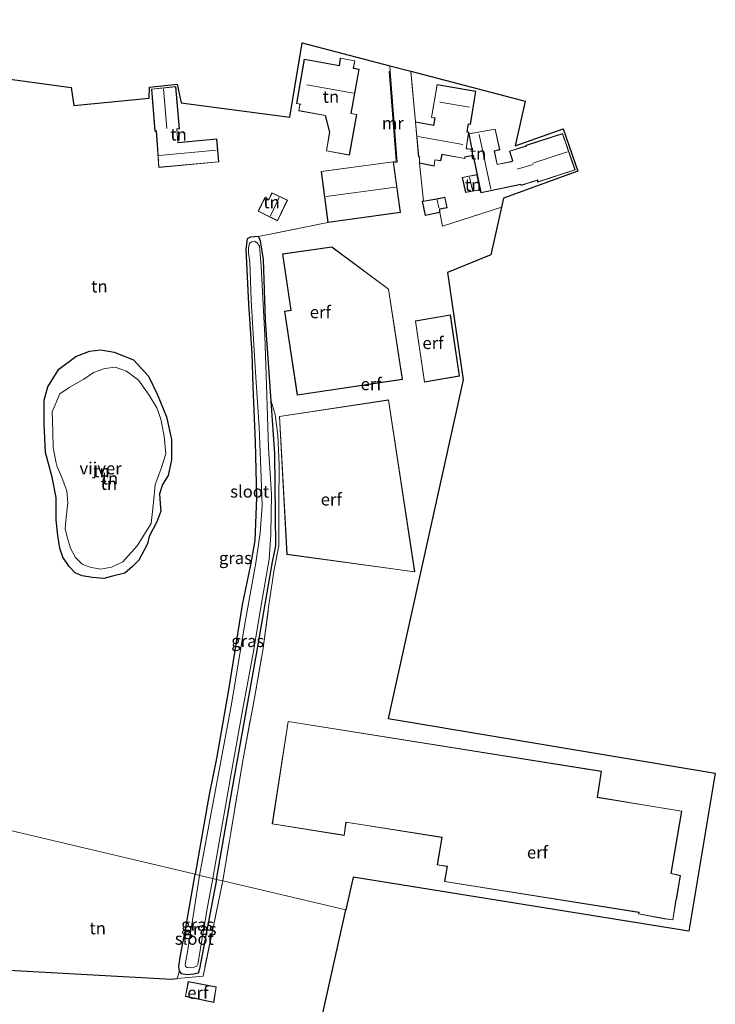
# Model space of a CAD drawing. Units: metres. Extents: x 171058 to 180007, y 418748 to 425003.
# Drawn here: x 172165 to 172307, y 420273 to 420475 of the extents above; entities that cross this region are included whole.
import ezdxf
from ezdxf.enums import TextEntityAlignment as Align

# ---------------------------------------------------------------- set-up
doc = ezdxf.new("R2010")
doc.units = ezdxf.units.M
doc.linetypes.add('IE-TERREINAFSCHEIDING', pattern=[10, 8, -2])
for name, color, linetype in [('B-ME-GW-INSTEEKWATERGANG-L-B1', 10, 'Continuous'), ('B-ME-IE-TERREINAFSCHEIDING-HAAGRASTER-L-B1', 10, 'Continuous'), ('B-ME-KG-KADASTRAAL-OPNAMEDTMGRENS-L-B1', 10, 'Continuous')]:
    doc.layers.add(name, color=color, linetype=linetype)
for name, color, linetype, lineweight in [('B-ME-GW-KRUINLIJN-L-B1', 93, 'Continuous', 18), ('B-ME-IE-GRASLAND-GV-B6', 93, 'Continuous', 18), ('B-ME-IE-GRONDWERKLIJN-GROND_INGERICHT-GV-B6', 253, 'Continuous', 18), ('B-ME-IE-HULPGEOMETRIE-L-B1', 53, 'Continuous', 18), ('B-ME-IE-TERREINAFSCHEIDING-RASTERHEKWERK-L-B1', 8, 'IE-TERREINAFSCHEIDING', 18), ('B-ME-KG-KADASTRAAL-DAKRAND-L-B1', 13, 'Continuous', 18), ('B-ME-KG-KADASTRAAL-NOKLIJN-L-B1', 13, 'Continuous', 18), ('B-ME-MW-MUUR-GV-B6', 8, 'IE-TERREINAFSCHEIDING-KUNSTMATIG', 18), ('B-ME-OG-WATER-GV-B6', 153, 'Continuous', 18)]:
    doc.layers.add(name, color=color, linetype=linetype, lineweight=lineweight)
doc.styles.add('NLCS-ISO', font='NLCS-ISO.TTF')
doc.linetypes.add('IE-TERREINAFSCHEIDING-KUNSTMATIG', pattern='A,4,[82,NLCS.SHX,S=0.75,R=90,X=0,Y=0],4,-2', length=10)

msp = doc.modelspace()

# ---------------------------------------------------------------- linework, layer by layer
at = {"layer": 'B-ME-GW-INSTEEKWATERGANG-L-B1'}
for points in [[(172205.213, 420299.053, 6.823), (172208.506, 420317.773, 6.94), (172213.393, 420345.129, 6.79), (172216.684, 420364.081, 6.7), (172217.364, 420367.317, 6.673), (172217.296, 420373.773, 6.718), (172217.207, 420386.151, 6.61), (172216.455, 420396.973, 6.583), (172215.258, 420413.529, 6.583), (172214.829, 420425.943, 6.757), (172214.24, 420429.797, 6.757), (172213.846, 420430.638, 6.757), (172212.229, 420430.551, 6.757), (172211.515, 420430.155, 6.757), (172211.257, 420428.086, 6.757), (172211.797, 420416.808, 6.757), (172212.44, 420406.706, 6.622), (172212.677, 420399.855, 6.622), (172213.161, 420388.585, 6.685), (172213.454, 420377.253, 6.694), (172213.068, 420368.415, 6.724), (172212.225, 420363.463, 6.733), (172210.496, 420355.28, 6.805), (172207.706, 420337.82, 6.82), (172205.218, 420323.81, 6.925), (172203.743, 420316.399, 7.009), (172200.861, 420300.082, 6.877)], [(172172.422, 420372.571, 6.709), (172172.427, 420377.253, 6.694), (172171.573, 420381.385, 6.646), (172170.191, 420386.453, 6.625), (172169.969, 420392.257, 6.646), (172169.957, 420397.146, 6.664), (172170.709, 420399.894, 6.646), (172172.934, 420403.527, 6.667), (172176.44, 420406.111, 6.649), (172179.201, 420407.153, 6.655), (172181.585, 420407.483, 6.655), (172184.268, 420406.953, 6.652), (172188.221, 420405.406, 6.664), (172191.298, 420402.052, 6.649), (172193.168, 420398.24, 6.655), (172194.969, 420393.758, 6.667), (172196.042, 420389.112, 6.685), (172195.999, 420384.914, 6.682), (172195.349, 420381.757, 6.67), (172194.158, 420379.884, 6.631), (172193.537, 420377.965, 6.565), (172193.698, 420375.908, 6.619), (172193.816, 420374.407, 6.589), (172193.032, 420372.265, 6.589), (172192.264, 420370.787, 6.613), (172191.431, 420369.218, 6.604), (172191.142, 420367.739, 6.595), (172189.341, 420364.394, 6.613), (172188.068, 420363.123, 6.601), (172186.482, 420361.75, 6.589), (172183.958, 420361.088, 6.61), (172182.155, 420360.658, 6.64), (172179.828, 420360.869, 6.67), (172177.735, 420361.183, 6.691), (172176.33, 420361.8, 6.694), (172175.052, 420363.078, 6.682), (172173.771, 420364.986, 6.691), (172173.128, 420366.855, 6.67), (172172.716, 420369.412, 6.664), (172172.422, 420372.571, 6.709)], [(172205.213, 420299.053, 6.823), (172201.773, 420280.76, 6.968), (172201.495, 420279.854, 6.983), (172200.625, 420279.665, 6.911), (172199.15, 420279.52, 6.86), (172198.049, 420279.74, 6.857), (172197.644, 420280.314, 6.863), (172197.535, 420281.244, 6.872), (172197.828, 420283.135, 6.881), (172198.969, 420289.167, 6.86), (172200.861, 420300.082, 6.877)]]:
    msp.add_polyline3d(points, dxfattribs=at)
at = {"layer": 'B-ME-GW-KRUINLIJN-L-B1'}
msp.add_polyline3d([(172218.019, 420367.356, 6.94), (172217.992, 420376.102, 7.03), (172218.052, 420383.908, 7.117), (172217.8, 420390.013, 7.234), (172217.237, 420394.228, 7.039), (172216.455, 420396.973, 6.583)], dxfattribs=at)
at = {"layer": 'B-ME-IE-GRASLAND-GV-B6'}
for points in [[(172200.861, 420300.082, 6.877), (172203.743, 420316.399, 7.009), (172205.218, 420323.81, 6.925), (172207.706, 420337.82, 6.82), (172210.496, 420355.28, 6.805), (172212.225, 420363.463, 6.733), (172213.068, 420368.415, 6.724), (172213.454, 420377.253, 6.694), (172213.161, 420388.585, 6.685), (172212.677, 420399.855, 6.622), (172212.44, 420406.706, 6.622), (172211.797, 420416.808, 6.757), (172211.257, 420428.086, 6.757), (172211.515, 420430.155, 6.757), (172212.229, 420430.551, 6.757), (172213.846, 420430.638, 6.757), (172214.24, 420429.797, 6.757), (172214.829, 420425.943, 6.757), (172215.258, 420413.529, 6.583), (172216.455, 420396.973, 6.583), (172217.207, 420386.151, 6.61), (172217.296, 420373.773, 6.718), (172217.364, 420367.317, 6.673), (172216.684, 420364.081, 6.7), (172213.393, 420345.129, 6.79), (172208.506, 420317.773, 6.94), (172205.213, 420299.053, 6.823), (172204.514, 420299.218, 6.241), (172205.134, 420302.768, 6.241), (172208.299, 420321.039, 6.241), (172210.548, 420333.603, 6.241), (172212.722, 420345.38, 6.241), (172214.611, 420356.37, 6.241), (172216, 420364.567, 6.241), (172216.351, 420369.62, 6.241), (172216.473, 420377.88, 6.241), (172215.894, 420387.388, 6.241), (172215.477, 420400.197, 6.241), (172215.144, 420410.3, 6.241), (172214.398, 420424.605, 6.241), (172214.059, 420428.674, 6.241), (172213.592, 420429.379, 6.241), (172212.988, 420429.678, 6.241), (172212.415, 420429.59, 6.241), (172212.019, 420429.192, 6.241), (172211.783, 420428.311, 6.241), (172211.815, 420427.27, 6.241), (172212.043, 420425.499, 6.241), (172212.36, 420417.649, 6.241), (172213.142, 420403.928, 6.241), (172213.941, 420391.628, 6.241), (172214.397, 420381.304, 6.241), (172214.604, 420375.577, 6.241), (172214.171, 420370.01, 6.241), (172213.258, 420363.848, 6.241), (172211.006, 420351.374, 6.241), (172208.329, 420334.92, 6.241), (172201.77, 420299.867, 6.283), (172200.861, 420300.082, 6.877)], [(172205.213, 420299.053, 6.823), (172208.506, 420317.773, 6.94), (172213.393, 420345.129, 6.79), (172216.684, 420364.081, 6.7), (172217.364, 420367.317, 6.673), (172217.296, 420373.773, 6.718), (172217.207, 420386.151, 6.61), (172216.455, 420396.973, 6.583), (172217.237, 420394.228, 7.039), (172217.8, 420390.013, 7.234), (172218.052, 420383.908, 7.117), (172217.992, 420376.102, 7.03), (172218.019, 420367.356, 6.94), (172217.068, 420362.513, 7.072), (172215.984, 420355.278, 7.189), (172214.705, 420345.926, 7.381), (172213.097, 420336.565, 7.501), (172210.664, 420323.749, 7.561), (172206.53, 420298.742, 7.522), (172205.213, 420299.053, 6.823)], [(172200.861, 420300.082, 6.877), (172201.77, 420299.867, 6.283), (172200.151, 420289.387, 6.284), (172199.207, 420283.835, 6.284), (172198.927, 420282.373, 6.284), (172198.812, 420281.617, 6.284), (172198.889, 420281.194, 6.284), (172199.211, 420280.996, 6.284), (172199.96, 420280.93, 6.284), (172200.493, 420281.006, 6.284), (172201.238, 420281.285, 6.284), (172201.443, 420281.659, 6.284), (172203.407, 420293.459, 6.284), (172204.514, 420299.218, 6.241), (172205.213, 420299.053, 6.823), (172201.773, 420280.76, 6.968), (172201.495, 420279.854, 6.983), (172200.625, 420279.665, 6.911), (172199.15, 420279.52, 6.86), (172198.049, 420279.74, 6.857), (172197.644, 420280.314, 6.863), (172197.535, 420281.244, 6.872), (172197.828, 420283.135, 6.881), (172198.969, 420289.167, 6.86), (172200.861, 420300.082, 6.877)], [(172205.213, 420299.053, 6.823), (172206.53, 420298.742, 7.522), (172202.479, 420279.253, 7.538), (172197.198, 420278.726, 7.181), (172197.644, 420280.314, 6.863), (172198.049, 420279.74, 6.857), (172199.15, 420279.52, 6.86), (172200.625, 420279.665, 6.911), (172201.495, 420279.854, 6.983), (172201.773, 420280.76, 6.968), (172205.213, 420299.053, 6.823)]]:
    msp.add_polyline3d(points, dxfattribs=at)
at = {"layer": 'B-ME-IE-GRONDWERKLIJN-GROND_INGERICHT-GV-B6'}
for points in [[(172158.923, 420463.409, 6.985), (172175.48, 420461.157, 7.756), (172176.022, 420457.507, 7.651), (172191.479, 420458.973, 7.639), (172191.524, 420461.197, 7.099), (172197.183, 420461.827, 7.099), (172197.988, 420458.009, 7.069), (172220.228, 420455.115, 7.297), (172222.811, 420470.291, 7.306)], [(172222.811, 420470.291, 7.306), (172240.749, 420465.597, 7.186), (172240.808, 420464.485, 7.185), (172240.61, 420464.468, 7.279), (172242.04, 420446.063, 7.06), (172241.425, 420445.967, 7.354), (172226.658, 420443.992, 7.354), (172228.025, 420433.539, 7.354), (172213.846, 420430.638, 6.757), (172212.229, 420430.551, 6.757), (172211.515, 420430.155, 6.757), (172211.257, 420428.086, 6.757), (172211.797, 420416.808, 6.757), (172212.44, 420406.706, 6.622), (172212.677, 420399.855, 6.622), (172213.161, 420388.585, 6.685), (172213.454, 420377.253, 6.694), (172213.068, 420368.415, 6.724), (172212.225, 420363.463, 6.733), (172210.496, 420355.28, 6.805), (172207.706, 420337.82, 6.82), (172205.218, 420323.81, 6.925), (172203.743, 420316.399, 7.009), (172200.861, 420300.082, 6.877), (172160.395, 420309.648, 6.914)], [(172230.561, 420467.191, 7.261), (172230.379, 420465.648, 7.261), (172223.201, 420466.942, 7.261), (172221.649, 420457.863, 7.261), (172222.378, 420457.744, 7.261), (172222.285, 420457.642, 7.261), (172222.062, 420456.395, 7.261), (172227.493, 420455.394, 7.261), (172228.398, 420451.999, 7.261), (172227.726, 420448.178, 7.261), (172232.449, 420447.311, 7.261), (172233.989, 420455.655, 7.261), (172232.826, 420455.862, 7.261), (172234.446, 420464.907, 7.261), (172233.283, 420465.112, 7.261), (172233.59, 420466.639, 7.261), (172230.561, 420467.191, 7.261)], [(172247.336, 420437.858, 7.147), (172247.962, 420434.964, 7.147), (172250.935, 420435.602, 7.147), (172251.513, 420432.771, 7.039), (172263.592, 420436.653, 7.213), (172261.435, 420426.912, 6.922), (172252.529, 420423.268, 6.856), (172255.763, 420401.296, 6.988), (172240.418, 420332, 7.471), (172307.369, 420320.784, 7.291), (172301.963, 420288.416, 7.234), (172233.22, 420299.493, 7.435), (172231.734, 420292.784, 7.645), (172206.53, 420298.742, 7.522), (172210.664, 420323.749, 7.561), (172213.097, 420336.565, 7.501), (172214.705, 420345.926, 7.381), (172215.984, 420355.278, 7.189), (172217.068, 420362.513, 7.072), (172218.019, 420367.356, 6.94), (172217.992, 420376.102, 7.03), (172218.052, 420383.908, 7.117), (172217.8, 420390.013, 7.234), (172217.237, 420394.228, 7.039), (172216.455, 420396.973, 6.583), (172215.258, 420413.529, 6.583), (172214.829, 420425.943, 6.757), (172214.24, 420429.797, 6.757), (172213.846, 420430.638, 6.757), (172228.025, 420433.539, 7.354), (172242.888, 420435.581, 7.354), (172241.456, 420445.749, 7.345), (172242.254, 420445.874, 6.963), (172240.808, 420464.485, 7.185), (172240.749, 420465.597, 7.186), (172244.993, 420464.486, 7.225), (172245.95, 420454.1, 7.177), (172246.605, 420446.936, 7.177), (172246.773, 420446.905, 7.177), (172246.778, 420445.662, 7.177), (172247.65, 420437.912, 6.913), (172247.336, 420437.858, 7.147)], [(172244.993, 420464.486, 7.225), (172268.424, 420458.356, 7.285), (172266.38, 420449.249, 7.342), (172276.219, 420452.723, 7.339), (172279.242, 420444.052, 7.288), (172264.009, 420438.534, 7.288), (172263.592, 420436.653, 7.213), (172251.513, 420432.771, 7.039), (172250.935, 420435.602, 7.147), (172250.948, 420436.246, 7.147), (172252.47, 420436.546, 7.147), (172252.007, 420438.699, 7.147), (172250.315, 420438.371, 7.147), (172247.65, 420437.912, 6.913), (172246.778, 420445.662, 7.177), (172249.835, 420445.059, 7.177), (172249.975, 420446.321, 7.177), (172251.139, 420446.144, 7.177), (172251.437, 420447.46, 7.177), (172256.066, 420446.595, 7.177), (172256.105, 420446.891, 7.177), (172257.807, 420447.253, 7.177), (172259.375, 420439.606, 7.177), (172267.523, 420441.317, 7.177), (172267.601, 420441.129, 7.177), (172270.957, 420442.182, 7.177), (172270.98, 420441.807, 7.177), (172278.691, 420444.284, 7.177), (172276.089, 420451.754, 7.177), (172268.649, 420449.324, 7.177), (172268.64, 420449.209, 7.177), (172265.244, 420448.131, 7.177), (172265.863, 420446.158, 7.177), (172265.562, 420446.021, 7.177), (172262.734, 420445.429, 7.177), (172262.148, 420448.154, 7.177), (172263.254, 420448.4, 7.177), (172262.321, 420452.662, 7.177), (172256.897, 420451.679, 7.177), (172257.531, 420448.518, 7.177), (172257.375, 420448.536, 7.177), (172256.386, 420448.669, 7.177), (172256.906, 420452.006, 7.177), (172256.537, 420452.06, 7.177), (172256.765, 420453.473, 7.177), (172256.805, 420453.653, 7.177), (172257.223, 420453.565, 7.177), (172258.345, 420460.402, 7.177), (172250.399, 420461.763, 7.177), (172249.227, 420455.009, 7.177), (172249.909, 420454.882, 7.177), (172249.67, 420453.468, 7.177), (172245.95, 420454.1, 7.177), (172244.993, 420464.486, 7.225)], [(172205.695, 420445.91, 7.534), (172205.299, 420450.669, 7.126), (172197.354, 420449.905, 7.126), (172197.139, 420452.623, 7.126), (172197.67, 420452.676, 7.126), (172196.895, 420461.361, 7.126), (172191.91, 420460.839, 7.534), (172192.619, 420452.246, 7.534), (172192.891, 420452.25, 7.534), (172193.079, 420449.452, 7.534), (172193.405, 420444.81, 7.534), (172205.695, 420445.91, 7.534)], [(172259.234, 420440.177, 7.198), (172258.579, 420443.351, 7.198), (172255.562, 420442.753, 7.198), (172256.236, 420439.656, 7.198), (172259.234, 420440.177, 7.198)], [(172216.6, 420439.606, 7.285), (172215.928, 420438.227, 7.285), (172215.124, 420438.628, 7.285), (172213.798, 420435.819, 7.285), (172217.725, 420433.836, 7.285), (172219.793, 420438.093, 7.285), (172216.6, 420439.606, 7.285)], [(172219.16, 420415.376, 6.895), (172221.774, 420398.197, 6.895), (172243.306, 420401.414, 6.895), (172240.488, 420419.898, 6.895), (172228.84, 420428.541, 6.895), (172218.743, 420427.086, 6.895), (172220.461, 420415.558, 6.895), (172219.16, 420415.376, 6.895)], [(172245.95, 420413.385, 6.961), (172247.797, 420400.84, 6.961), (172254.981, 420402.062, 6.961), (172253.134, 420414.607, 6.961), (172245.95, 420413.385, 6.961)], [(172179.828, 420360.869, 6.67), (172182.155, 420360.658, 6.64), (172183.958, 420361.088, 6.61), (172186.482, 420361.75, 6.589), (172188.068, 420363.123, 6.601), (172189.341, 420364.394, 6.613), (172191.142, 420367.739, 6.595), (172191.431, 420369.218, 6.604), (172192.264, 420370.787, 6.613), (172193.032, 420372.265, 6.589), (172193.816, 420374.407, 6.589), (172193.698, 420375.908, 6.619), (172193.537, 420377.965, 6.565), (172194.158, 420379.884, 6.631), (172195.349, 420381.757, 6.67), (172195.999, 420384.914, 6.682), (172196.042, 420389.112, 6.685), (172194.969, 420393.758, 6.667), (172193.168, 420398.24, 6.655), (172191.298, 420402.052, 6.649), (172188.221, 420405.406, 6.664), (172184.268, 420406.953, 6.652), (172181.585, 420407.483, 6.655), (172179.201, 420407.153, 6.655), (172176.44, 420406.111, 6.649), (172172.934, 420403.527, 6.667), (172170.709, 420399.894, 6.646), (172169.957, 420397.146, 6.664), (172169.969, 420392.257, 6.646), (172170.191, 420386.453, 6.625), (172171.573, 420381.385, 6.646), (172172.427, 420377.253, 6.694), (172172.422, 420372.571, 6.709), (172172.716, 420369.412, 6.664), (172173.128, 420366.855, 6.67), (172173.771, 420364.986, 6.691), (172175.052, 420363.078, 6.682), (172176.33, 420361.8, 6.694), (172177.735, 420361.183, 6.691), (172179.828, 420360.869, 6.67)], [(172188.221, 420405.406, 6.664), (172191.298, 420402.052, 6.649), (172193.168, 420398.24, 6.655), (172194.969, 420393.758, 6.667), (172196.042, 420389.112, 6.685), (172195.999, 420384.914, 6.682), (172195.349, 420381.757, 6.67), (172194.158, 420379.884, 6.631), (172193.537, 420377.965, 6.565), (172193.698, 420375.908, 6.619), (172193.816, 420374.407, 6.589), (172193.032, 420372.265, 6.589), (172192.264, 420370.787, 6.613), (172191.431, 420369.218, 6.604), (172191.142, 420367.739, 6.595), (172189.341, 420364.394, 6.613), (172188.068, 420363.123, 6.601), (172186.482, 420361.75, 6.589), (172183.958, 420361.088, 6.61), (172182.155, 420360.658, 6.64), (172179.828, 420360.869, 6.67), (172177.735, 420361.183, 6.691), (172176.33, 420361.8, 6.694), (172175.052, 420363.078, 6.682), (172173.771, 420364.986, 6.691), (172173.128, 420366.855, 6.67), (172172.716, 420369.412, 6.664), (172172.422, 420372.571, 6.709), (172172.427, 420377.253, 6.694), (172171.573, 420381.385, 6.646), (172170.191, 420386.453, 6.625), (172169.969, 420392.257, 6.646), (172169.957, 420397.146, 6.664), (172170.709, 420399.894, 6.646), (172172.934, 420403.527, 6.667), (172176.44, 420406.111, 6.649), (172179.201, 420407.153, 6.655), (172181.585, 420407.483, 6.655), (172184.268, 420406.953, 6.652), (172188.221, 420405.406, 6.664)], [(172179.337, 420362.976, 6.031), (172181.487, 420362.551, 6.031), (172183.721, 420362.953, 6.031), (172186.043, 420364.036, 6.031), (172188.978, 420367.344, 6.031), (172191.846, 420371.887, 6.031), (172192.346, 420376.18, 6.031), (172192.657, 420379.883, 6.031), (172193.87, 420382.977, 6.031), (172194.845, 420386.153, 6.031), (172194.55, 420389.771, 6.031), (172193.822, 420393.272, 6.031), (172192.999, 420395.569, 6.031), (172191.435, 420398.157, 6.031), (172189.297, 420401.273, 6.031), (172186.811, 420403.119, 6.031), (172184.492, 420403.935, 6.031), (172182.355, 420403.658, 6.031), (172180.083, 420402.835, 6.031), (172178.06, 420401.471, 6.031), (172175.087, 420399.772, 6.031), (172173.181, 420398.442, 6.031), (172171.622, 420394.763, 6.031), (172171.707, 420390.735, 6.031), (172171.802, 420387.452, 6.031), (172172.365, 420384.56, 6.031), (172172.597, 420383.503, 6.031), (172173.461, 420381.662, 6.031), (172174.568, 420378.569, 6.031), (172174.815, 420376.152, 6.031), (172174.475, 420373.196, 6.031), (172174.277, 420370.749, 6.031), (172174.715, 420368.898, 6.031), (172175.313, 420366.842, 6.031), (172176.4, 420364.909, 6.031), (172177.752, 420363.561, 6.031), (172179.337, 420362.976, 6.031)], [(172219.625, 420365.584, 7.015), (172245.843, 420361.977, 7.015), (172240.472, 420397.208, 7.015), (172218.104, 420393.817, 7.015), (172219.625, 420365.584, 7.015)], [(172216.613, 420310.398, 7.552), (172231.386, 420308.058, 7.552), (172231.774, 420310.728, 7.552), (172251.365, 420307.626, 7.552), (172250.403, 420301.999, 7.552), (172252.488, 420301.691, 7.552), (172251.901, 420298.583, 7.552), (172291.731, 420292.293, 7.552), (172291.642, 420291.981, 7.552), (172296.888, 420290.962, 7.552), (172298.695, 420290.739, 7.552), (172299.356, 420294.843, 7.552), (172299.414, 420294.971, 7.552), (172300.237, 420299.807, 7.552), (172299.432, 420300.032, 7.552), (172298.336, 420300.261, 7.552), (172300.486, 420313.034, 7.552), (172295.055, 420313.926, 7.552), (172283.228, 420315.874, 7.552), (172284.058, 420321.191, 7.552), (172219.883, 420331.39, 7.552), (172216.613, 420310.398, 7.552)], [(172160.395, 420309.648, 6.914), (172200.861, 420300.082, 6.877), (172198.969, 420289.167, 6.86), (172197.828, 420283.135, 6.881), (172197.535, 420281.244, 6.872), (172197.644, 420280.314, 6.863), (172197.198, 420278.726, 7.181), (172196.004, 420278.597, 6.908), (172161.493, 420280.528, 6.866), (172161.366, 420285.122, 6.815), (172161.204, 420288.303, 6.833), (172160.93, 420293.189, 6.818), (172160.395, 420309.648, 6.914)], [(172115.896, 420264.673, 7.04), (172117.165, 420282.435, 6.887), (172152.053, 420280.842, 6.911), (172159.749, 420280.626, 6.827), (172161.493, 420280.528, 6.866), (172196.004, 420278.597, 6.908), (172197.198, 420278.726, 7.181), (172202.479, 420279.253, 7.538), (172206.53, 420298.742, 7.522), (172231.734, 420292.784, 7.645)], [(172231.734, 420292.784, 7.645), (172220.347, 420241.64, 8.003)], [(172198.865, 420275.094, 7.484), (172204.688, 420273.856, 7.484), (172205.197, 420277.05, 7.484), (172199.448, 420278.162, 7.484), (172198.865, 420275.094, 7.484)]]:
    msp.add_polyline3d(points, dxfattribs=at)
at = {"layer": 'B-ME-IE-HULPGEOMETRIE-L-B1'}
msp.add_polyline3d([(172231.734, 420292.784, 7.645), (172206.53, 420298.742, 7.522), (172205.213, 420299.053, 6.823), (172204.514, 420299.218, 6.241), (172201.77, 420299.867, 6.283), (172200.861, 420300.082, 6.877), (172160.395, 420309.648, 6.914), (172077.495, 420329.244, 7.012), (172060.565, 420333.251, 6.991), (172058.393, 420333.765, 7.039), (172036.445, 420338.959, 7.304), (172022.123, 420342.349, 7.3), (172000.89, 420347.374, 7.425), (171997.12, 420348.266, 7.45), (171997.194, 420312.104, 7.039), (171995.521, 420312.149, 7.793), (171960.559, 420313.096, 7.309)], dxfattribs=at)
at = {"layer": 'B-ME-IE-TERREINAFSCHEIDING-HAAGRASTER-L-B1'}
msp.add_polyline3d([(172117.165, 420282.435, 6.887), (172152.053, 420280.842, 6.911), (172159.749, 420280.626, 6.827), (172161.493, 420280.528, 6.866), (172196.004, 420278.597, 6.908), (172197.198, 420278.726, 7.181)], dxfattribs=at)
at = {"layer": 'B-ME-IE-TERREINAFSCHEIDING-RASTERHEKWERK-L-B1'}
for p, q in [((172245.95, 420454.1, 7.177), (172244.993, 420464.486, 7.225)), ((172247.65, 420437.912, 6.913), (172246.778, 420445.662, 7.177)), ((172213.846, 420430.638, 6.757), (172228.025, 420433.539, 7.354))]:
    msp.add_line(p, q, dxfattribs=at)
for points in [[(172250.935, 420435.602, 7.147), (172251.513, 420432.771, 7.039), (172263.592, 420436.653, 7.213)], [(172206.53, 420298.742, 7.522), (172210.664, 420323.749, 7.561), (172213.097, 420336.565, 7.501), (172214.705, 420345.926, 7.381), (172215.984, 420355.278, 7.189), (172217.068, 420362.513, 7.072), (172218.019, 420367.356, 6.94)], [(172206.53, 420298.742, 7.522), (172202.479, 420279.253, 7.538), (172197.198, 420278.726, 7.181)]]:
    msp.add_polyline3d(points, dxfattribs=at)
at = {"layer": 'B-ME-KG-KADASTRAAL-DAKRAND-L-B1'}
for points in [[(172223.241, 420466.884, 11.62), (172230.422, 420465.589, 11.62), (172230.604, 420467.132, 9.997), (172233.531, 420466.599, 10.003), (172233.224, 420465.072, 11.683), (172234.388, 420464.866, 11.683), (172232.768, 420455.822, 12.571), (172233.931, 420455.615, 10.162), (172232.409, 420447.369, 10.162), (172227.784, 420448.218, 10.162), (172228.449, 420452.001, 10.162), (172227.533, 420455.437, 10.162), (172222.12, 420456.435, 10.162), (172222.332, 420457.619, 10.156), (172222.477, 420457.778, 12.625), (172221.707, 420457.904, 12.598), (172223.241, 420466.884, 11.62)], [(172205.641, 420445.955, 9.989), (172193.452, 420444.865, 9.989), (172193.129, 420449.456, 9.988), (172192.937, 420452.3, 9.989), (172192.665, 420452.296, 10.043), (172191.964, 420460.795, 10.042), (172196.849, 420461.306, 10.041), (172197.616, 420452.721, 10.042), (172197.086, 420452.668, 10.042), (172197.308, 420449.851, 10.041), (172205.254, 420450.615, 10.041), (172205.641, 420445.955, 9.989)], [(172256.023, 420446.654, 9.664), (172251.399, 420447.518, 9.664), (172251.101, 420446.2, 9.01), (172249.931, 420446.378, 9.01), (172249.791, 420445.119, 8.524), (172246.828, 420445.703, 8.497), (172246.823, 420446.947, 8.95), (172246.651, 420446.978, 8.938), (172246.006, 420454.04, 9.682), (172249.71, 420453.41, 9.679), (172249.991, 420454.921, 9.661), (172249.872, 420454.94, 12.454), (172249.285, 420455.049, 12.433), (172250.44, 420461.705, 12.427), (172258.288, 420460.361, 12.427), (172257.182, 420453.626, 12.427), (172256.744, 420453.72, 12.49), (172256.713, 420453.467, 9.598), (172256.48, 420452.018, 9.718), (172256.849, 420451.964, 9.718), (172256.329, 420448.626, 9.283), (172257.369, 420448.486, 9.292), (172257.594, 420448.46, 9.847), (172256.956, 420451.639, 9.859), (172262.282, 420452.604, 9.265), (172263.195, 420448.438, 9.265), (172262.089, 420448.192, 9.865), (172262.696, 420445.37, 9.868), (172265.578, 420445.973, 9.49), (172265.924, 420446.131, 10.6), (172265.307, 420448.098, 9.7), (172268.687, 420449.172, 9.7), (172268.696, 420449.287, 12.736), (172276.058, 420451.691, 12.736), (172278.627, 420444.316, 12.736), (172271.026, 420441.874, 12.736), (172271.003, 420442.249, 10), (172267.63, 420441.19, 10), (172267.553, 420441.374, 9.502), (172259.414, 420439.665, 9.844), (172257.857, 420447.258, 9.895), (172257.857, 420447.315, 9.259), (172256.06, 420446.933, 9.247), (172256.023, 420446.654, 9.664)], [(172228.068, 420433.596, 12.316), (172226.714, 420443.949, 12.316), (172241.382, 420445.911, 12.286), (172242.831, 420435.624, 12.286), (172228.068, 420433.596, 12.316)], [(172256.275, 420439.713, 8.905), (172255.622, 420442.714, 8.905), (172258.54, 420443.292, 8.905), (172259.175, 420440.217, 8.905), (172256.275, 420439.713, 8.905)], [(172213.864, 420435.842, 8.518), (172215.147, 420438.56, 8.518), (172215.951, 420438.16, 8.944), (172216.623, 420439.54, 8.944), (172219.726, 420438.069, 8.944), (172217.702, 420433.904, 8.944), (172213.864, 420435.842, 8.518)], [(172248.001, 420435.023, 8.479), (172247.396, 420437.818, 8.476), (172250.324, 420438.322, 8.728), (172251.968, 420438.641, 8.203), (172252.41, 420436.585, 8.203), (172250.899, 420436.287, 8.491), (172250.886, 420435.643, 8.719), (172248.001, 420435.023, 8.479)], [(172221.816, 420398.253, 12.751), (172219.217, 420415.333, 12.751), (172220.518, 420415.515, 12.751), (172218.8, 420427.044, 12.751), (172228.827, 420428.489, 12.751), (172240.442, 420419.87, 12.751), (172243.249, 420401.456, 12.751), (172221.816, 420398.253, 12.751)], [(172247.839, 420400.897, 6.958), (172246.007, 420413.344, 6.943), (172253.092, 420414.549, 6.988), (172254.924, 420402.103, 7.003), (172247.839, 420400.897, 6.958)], [(172219.673, 420365.628, 13.411), (172218.156, 420393.774, 13.411), (172240.43, 420397.151, 13.411), (172245.783, 420362.036, 13.411), (172219.673, 420365.628, 13.411)], [(172219.924, 420331.333, 10.48), (172284.001, 420321.149, 10.465), (172283.171, 420315.833, 12.094), (172295.047, 420313.877, 12.079), (172300.428, 420312.993, 10.717), (172298.279, 420300.222, 10.792), (172299.42, 420299.983, 9.256), (172300.18, 420299.771, 9.088), (172299.366, 420294.986, 9.088), (172299.308, 420294.858, 9.538), (172298.653, 420290.795, 9.538), (172296.896, 420291.011, 9.436), (172291.705, 420292.02, 9.451), (172291.795, 420292.334, 10.339), (172251.96, 420298.624, 10.339), (172252.547, 420301.733, 10.648), (172250.461, 420302.041, 10.648), (172251.423, 420307.667, 10.693), (172231.732, 420310.785, 10.693), (172231.344, 420308.115, 9.811), (172216.67, 420310.44, 9.811), (172219.924, 420331.333, 10.48)], [(172198.923, 420275.133, 10.69), (172199.488, 420278.103, 10.69), (172205.14, 420277.01, 10.69), (172204.647, 420273.916, 10.69), (172198.923, 420275.133, 10.69)]]:
    msp.add_polyline3d(points, dxfattribs=at)
at = {"layer": 'B-ME-KG-KADASTRAAL-NOKLIJN-L-B1'}
for p, q in [((172223.713, 420461.674, 16.396), (172233.305, 420460.011, 16.396)), ((172195.057, 420452.735, 11.794), (172194.39, 420460.901, 11.779)), ((172250.992, 420458.183, 14.575), (172257.048, 420457.159, 14.62)), ((172255.643, 420449.5, 11.296), (172246.452, 420451.103, 11.254)), ((172261.391, 420440.333, 11.191), (172259.011, 420451.547, 11.158)), ((172193.504, 420447.21, 12.076), (172205.159, 420448.302, 12.04)), ((172270.015, 420445.678, 15.472), (172277.102, 420448.012, 15.472)), ((172270.067, 420445.419, 11.296), (172266.769, 420444.42, 11.356)), ((172257.634, 420440.168, 9.547), (172257.055, 420442.783, 9.538)), ((172227.68, 420438.82, 15.385), (172241.867, 420440.75, 15.385)), ((172216.293, 420434.904, 9.559), (172218.075, 420438.626, 9.559)), ((172250.764, 420436.497, 8.734), (172250.423, 420438.183, 8.761))]:
    msp.add_line(p, q, dxfattribs=at)
at = {"layer": 'B-ME-KG-KADASTRAAL-OPNAMEDTMGRENS-L-B1'}
for points in [[(172082.647, 420475.04, 6.772), (172086.711, 420474.396, 7.087), (172089.244, 420473.995, 7.089), (172109.988, 420470.709, 7.17), (172113.054, 420470.223, 7.233), (172122.19, 420468.776, 7.148), (172128.201, 420467.824, 7.066), (172134.314, 420466.856, 6.971), (172145.924, 420465.017, 7.303), (172158.923, 420463.409, 6.985), (172175.48, 420461.157, 7.756), (172176.022, 420457.507, 7.651), (172191.479, 420458.973, 7.639), (172191.524, 420461.197, 7.099), (172197.183, 420461.827, 7.099), (172197.988, 420458.009, 7.069), (172220.228, 420455.115, 7.297), (172222.811, 420470.291, 7.306), (172240.749, 420465.597, 7.186), (172244.993, 420464.486, 7.225), (172268.424, 420458.356, 7.285)], [(172268.424, 420458.356, 7.285), (172266.38, 420449.249, 7.342), (172276.219, 420452.723, 7.339), (172279.242, 420444.052, 7.288), (172264.009, 420438.534, 7.288), (172263.592, 420436.653, 7.213), (172261.435, 420426.912, 6.922), (172252.529, 420423.268, 6.856), (172255.763, 420401.296, 6.988), (172240.418, 420332, 7.471), (172307.369, 420320.784, 7.291), (172301.963, 420288.416, 7.234), (172233.22, 420299.493, 7.435), (172231.734, 420292.784, 7.645)], [(172220.347, 420241.64, 8.003), (172231.734, 420292.784, 7.645)]]:
    msp.add_polyline3d(points, dxfattribs=at)
at = {"layer": 'B-ME-MW-MUUR-GV-B6'}
msp.add_polyline3d([(172240.808, 420464.485, 7.185), (172242.254, 420445.874, 6.963), (172241.456, 420445.749, 7.345), (172241.425, 420445.967, 7.354), (172242.04, 420446.063, 7.06), (172240.61, 420464.468, 7.279), (172240.808, 420464.485, 7.185)], dxfattribs=at)
at = {"layer": 'B-ME-OG-WATER-GV-B6'}
for points in [[(172201.77, 420299.867, 6.283), (172208.329, 420334.92, 6.241), (172211.006, 420351.374, 6.241), (172213.258, 420363.848, 6.241), (172214.171, 420370.01, 6.241), (172214.604, 420375.577, 6.241), (172214.397, 420381.304, 6.241), (172213.941, 420391.628, 6.241), (172213.142, 420403.928, 6.241), (172212.36, 420417.649, 6.241), (172212.043, 420425.499, 6.241), (172211.815, 420427.27, 6.241), (172211.783, 420428.311, 6.241), (172212.019, 420429.192, 6.241), (172212.415, 420429.59, 6.241), (172212.988, 420429.678, 6.241), (172213.592, 420429.379, 6.241), (172214.059, 420428.674, 6.241), (172214.398, 420424.605, 6.241), (172215.144, 420410.3, 6.241), (172215.477, 420400.197, 6.241), (172215.894, 420387.388, 6.241), (172216.473, 420377.88, 6.241), (172216.351, 420369.62, 6.241), (172216, 420364.567, 6.241), (172214.611, 420356.37, 6.241), (172212.722, 420345.38, 6.241), (172210.548, 420333.603, 6.241), (172208.299, 420321.039, 6.241), (172205.134, 420302.768, 6.241), (172204.514, 420299.218, 6.241), (172201.77, 420299.867, 6.283)], [(172172.365, 420384.56, 6.031), (172171.802, 420387.452, 6.031), (172171.707, 420390.735, 6.031), (172171.622, 420394.763, 6.031), (172173.181, 420398.442, 6.031), (172175.087, 420399.772, 6.031), (172178.06, 420401.471, 6.031), (172180.083, 420402.835, 6.031), (172182.355, 420403.658, 6.031), (172184.492, 420403.935, 6.031), (172186.811, 420403.119, 6.031), (172189.297, 420401.273, 6.031), (172191.435, 420398.157, 6.031), (172192.999, 420395.569, 6.031), (172193.822, 420393.272, 6.031), (172194.55, 420389.771, 6.031), (172194.845, 420386.153, 6.031), (172193.87, 420382.977, 6.031), (172192.657, 420379.883, 6.031), (172192.346, 420376.18, 6.031), (172191.846, 420371.887, 6.031), (172188.978, 420367.344, 6.031), (172186.043, 420364.036, 6.031), (172183.721, 420362.953, 6.031), (172181.487, 420362.551, 6.031), (172179.337, 420362.976, 6.031), (172177.752, 420363.561, 6.031), (172176.4, 420364.909, 6.031), (172175.313, 420366.842, 6.031), (172174.715, 420368.898, 6.031), (172174.277, 420370.749, 6.031), (172174.475, 420373.196, 6.031), (172174.815, 420376.152, 6.031), (172174.568, 420378.569, 6.031), (172173.461, 420381.662, 6.031), (172172.597, 420383.503, 6.031), (172172.365, 420384.56, 6.031)], [(172201.77, 420299.867, 6.283), (172204.514, 420299.218, 6.241), (172203.407, 420293.459, 6.284), (172201.443, 420281.659, 6.284), (172201.238, 420281.285, 6.284), (172200.493, 420281.006, 6.284), (172199.96, 420280.93, 6.284), (172199.211, 420280.996, 6.284), (172198.889, 420281.194, 6.284), (172198.812, 420281.617, 6.284), (172198.927, 420282.373, 6.284), (172199.207, 420283.835, 6.284), (172200.151, 420289.387, 6.284), (172201.77, 420299.867, 6.283)]]:
    msp.add_polyline3d(points, dxfattribs=at)

# ---------------------------------------------------------------- texts
at = {"layer": 'B-ME-IE-GRASLAND-GV-B6', "ltscale": 0.2, "style": 'NLCS-ISO'}
for p in [(172209.1125, 420364.8455), (172211.6325, 420347.8575), (172201.374, 420289.801), (172201.864, 420288.8895)]:
    msp.add_text('gras', height=2.5, dxfattribs=at).set_placement(p, align=Align.MIDDLE_CENTER)
at = {"layer": 'B-ME-IE-GRONDWERKLIJN-GROND_INGERICHT-GV-B6', "ltscale": 0.2, "style": 'NLCS-ISO'}
for s, p in [('tn', (172228.6633, 420459.2749)), ('tn', (172197.4709, 420451.5542)), ('tn', (172258.785, 420447.6559)), ('tn', (172257.769, 420441.2228)), ('tn', (172216.5097, 420437.6879)), ('tn', (172181.2537, 420420.4507)), ('erf', (172226.4915, 420415.1807)), ('erf', (172249.5624, 420408.8558)), ('erf', (172236.9002, 420400.4463)), ('tn', (172181.6894, 420382.6146)), ('tn', (172183.2048, 420380.0416)), ('tn', (172183.4146, 420381.155)), ('erf', (172228.7338, 420376.834)), ('erf', (172270.9538, 420304.5811)), ('tn', (172180.9094, 420289.0541)), ('erf', (172201.4126, 420275.8512))]:
    msp.add_text(s, height=2.5, dxfattribs=at).set_placement(p, align=Align.MIDDLE_CENTER)
at = {"layer": 'B-ME-MW-MUUR-GV-B6', "ltscale": 0.2, "style": 'NLCS-ISO'}
msp.add_text('mr', height=2.5, dxfattribs=at).set_placement((172241.343, 420453.8701), align=Align.MIDDLE_CENTER)
at = {"layer": 'B-ME-OG-WATER-GV-B6', "ltscale": 0.2, "style": 'NLCS-ISO'}
for s, p in [('vijver', (172181.501, 420383.198)), ('sloot', (172212.0321, 420378.4531)), ('sloot', (172200.6994, 420286.9066))]:
    msp.add_text(s, height=2.5, dxfattribs=at).set_placement(p, align=Align.MIDDLE_CENTER)

doc.saveas('drawing.dxf')
